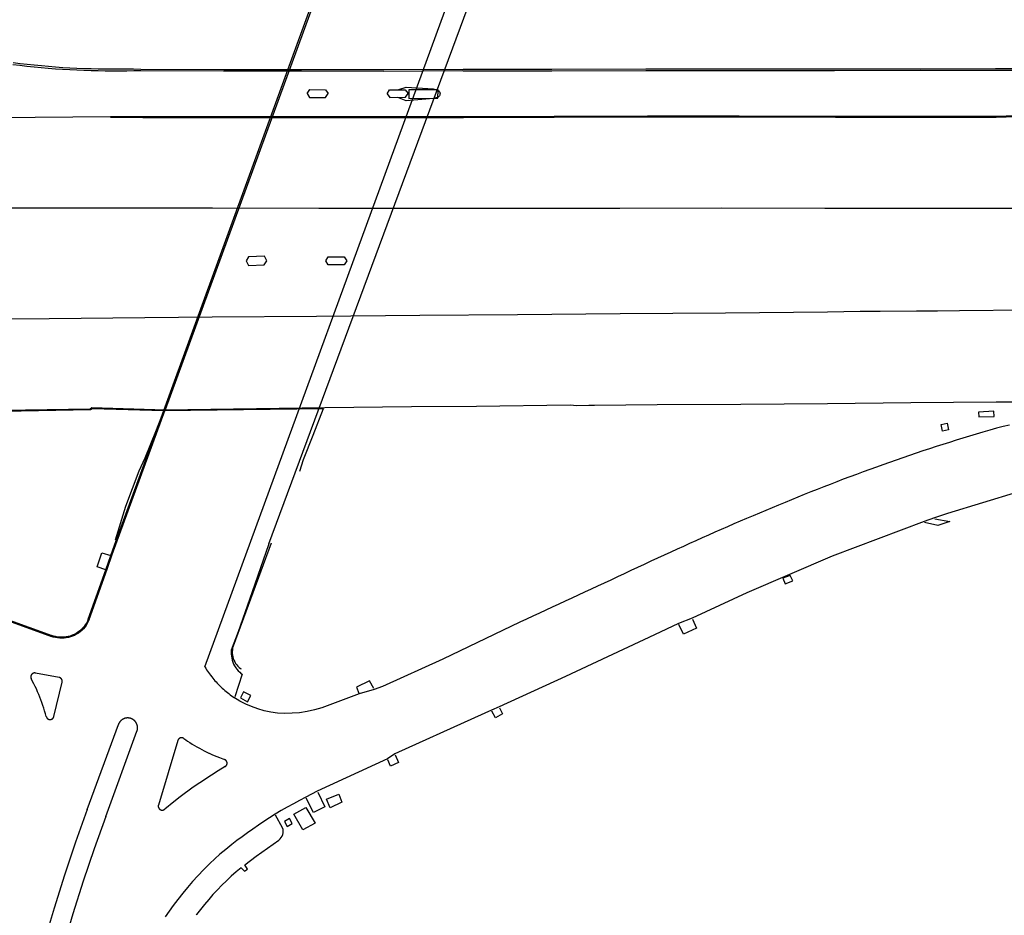
# Model space of a CAD drawing. Units: feet. Extents: x -6.02 to 0.02, y -6.52 to 0.01.
# Drawn here: x -2.74 to -2.43, y -1.86 to -1.57 of the extents above; entities that cross this region are included whole.
import ezdxf

# ---------------------------------------------------------------- set-up
doc = ezdxf.new("R2010")
doc.units = ezdxf.units.FT
doc.header["$LTSCALE"] = 100
doc.header["$MEASUREMENT"] = 0
doc.layers.add('VICINITY-SC', color=251, linetype='Continuous')

msp = doc.modelspace()

# ---------------------------------------------------------------- linework, layer by layer
at = {"layer": 'VICINITY-SC'}
for p, q in [((-2.67902, -1.77734), (-2.58122, -1.51036)), ((-2.65873, -1.73844), (-2.57687, -1.51772)), ((-2.692, -1.69637), (-2.63444, -1.53819)), ((-2.63392, -1.53856), (-2.69154, -1.69608)), ((-2.61535, -1.59847), (-2.618, -1.5974)), ((-2.75649, -1.60382), (-2.70883, -1.60342)), ((-2.70856, -1.60369), (-2.70883, -1.60342)), ((-2.69856, -1.60376), (-2.70856, -1.60369)), ((-2.69856, -1.60376), (-2.67278, -1.60371)), ((-2.67278, -1.60371), (-2.6482, -1.60372)), ((-2.6482, -1.60372), (-2.62239, -1.60371)), ((-2.62239, -1.60371), (-2.59722, -1.60375)), ((-2.692, -1.69637), (-2.64149, -1.69569)), ((-2.69154, -1.69608), (-2.64107, -1.69536)), ((-2.72507, -1.78072), (-2.73255, -1.77931)), ((-2.66722, -1.77972), (-2.66948, -1.78687)), ((-2.72671, -1.79306), (-2.72408, -1.78224)), ((-2.71617, -1.82246), (-2.70632, -1.79556)), ((-2.7103, -1.82461), (-2.70045, -1.79771)), ((-2.68755, -1.80065), (-2.69368, -1.82103)), ((-2.65443, -1.82823), (-2.65662, -1.82421))]:
    msp.add_line(p, q, dxfattribs=at)
at = {"layer": 'VICINITY-SC', "flags": 128}
for points in [[(-2.73971, -1.58695), (-2.73747, -1.58722), (-2.73522, -1.58748), (-2.73298, -1.58772), (-2.73073, -1.58794), (-2.72848, -1.58815), (-2.72623, -1.58832), (-2.72397, -1.58848), (-2.72172, -1.58861), (-2.71946, -1.58872), (-2.71721, -1.58881), (-2.71496, -1.58888), (-2.71271, -1.58893), (-2.71046, -1.58897), (-2.70821, -1.58899), (-2.70596, -1.58899), (-2.7037, -1.58897), (-2.70145, -1.58893), (-2.6992, -1.58888)], [(-2.73964, -1.58636), (-2.7374, -1.58663), (-2.73516, -1.58689), (-2.73292, -1.58713), (-2.73067, -1.58735), (-2.72843, -1.58755), (-2.72618, -1.58773), (-2.72393, -1.58789), (-2.72168, -1.58802), (-2.71944, -1.58812), (-2.71719, -1.58821), (-2.71495, -1.58829), (-2.7127, -1.58834), (-2.71045, -1.58837), (-2.70821, -1.58839), (-2.70596, -1.58839), (-2.70371, -1.58837), (-2.70153, -1.58838), (-2.69918, -1.58843)], [(-2.6992, -1.58888), (-2.67306, -1.58897), (-2.64842, -1.58897), (-2.62241, -1.58904), (-2.59745, -1.58892)], [(-2.69918, -1.58843), (-2.67304, -1.58852), (-2.64841, -1.58852), (-2.62241, -1.58859), (-2.59732, -1.58847)], [(-2.59732, -1.58847), (-2.56933, -1.58844), (-2.53954, -1.58839), (-2.51049, -1.58836), (-2.47991, -1.58835), (-2.45261, -1.58831), (-2.42902, -1.58828), (-2.40094, -1.58826), (-2.37238, -1.58846), (-2.36707, -1.5886), (-2.35786, -1.58898), (-2.34141, -1.59124), (-2.31939, -1.59437), (-2.30912, -1.59582), (-2.30784, -1.59607)], [(-2.59732, -1.58897), (-2.56933, -1.58894), (-2.53954, -1.58888), (-2.51049, -1.58885), (-2.47991, -1.58884), (-2.45261, -1.5888), (-2.42902, -1.58878), (-2.40094, -1.58875), (-2.37239, -1.58895), (-2.36709, -1.58909), (-2.3579, -1.58947), (-2.34148, -1.59173), (-2.31946, -1.59486), (-2.3092, -1.59631), (-2.30815, -1.59651)], [(-2.64664, -1.59614), (-2.64585, -1.59489), (-2.64081, -1.59496), (-2.64, -1.59618)], [(-2.64664, -1.59614), (-2.64586, -1.5974), (-2.64083, -1.59739), (-2.64, -1.59618)], [(-2.62136, -1.59622), (-2.62058, -1.59497), (-2.61562, -1.59502), (-2.61469, -1.59616)], [(-2.62136, -1.59622), (-2.62055, -1.59745), (-2.6156, -1.59732), (-2.61469, -1.59616)], [(-2.6177, -1.59491), (-2.61539, -1.59411), (-2.6068, -1.59468), (-2.60526, -1.59517)], [(-2.61449, -1.59775), (-2.60532, -1.59758), (-2.60529, -1.59501), (-2.61448, -1.59495), (-2.61449, -1.59775)], [(-2.60525, -1.59517), (-2.60505, -1.59531), (-2.60489, -1.59549), (-2.60476, -1.5957), (-2.60468, -1.59594), (-2.60464, -1.59618), (-2.60466, -1.59643), (-2.60472, -1.59667), (-2.60483, -1.59689), (-2.60499, -1.59708), (-2.60518, -1.59724), (-2.60527, -1.5973)], [(-2.60527, -1.5973), (-2.60675, -1.59777), (-2.61535, -1.59847)], [(-2.59722, -1.60375), (-2.56858, -1.60366), (-2.53903, -1.60353), (-2.51013, -1.60353), (-2.47959, -1.60358), (-2.45275, -1.60361), (-2.42882, -1.60365), (-2.40053, -1.60271), (-2.37184, -1.60158), (-2.34155, -1.60042), (-2.3196, -1.59968)], [(-2.59714, -1.60337), (-2.56858, -1.60335), (-2.53903, -1.60322), (-2.51013, -1.60322), (-2.47959, -1.60327), (-2.45275, -1.6033), (-2.42882, -1.60334), (-2.40054, -1.6024), (-2.37186, -1.60127), (-2.34156, -1.60011), (-2.31962, -1.59937)], [(-2.70883, -1.60342), (-2.70856, -1.60338), (-2.69856, -1.60345), (-2.67278, -1.60339), (-2.6482, -1.6034), (-2.62239, -1.60339), (-2.59722, -1.60344)], [(-2.77037, -1.63231), (-2.73871, -1.63232), (-2.70787, -1.63232), (-2.6766, -1.63233), (-2.64293, -1.63234), (-2.61115, -1.63234), (-2.57932, -1.63235), (-2.54786, -1.63234), (-2.51556, -1.63233), (-2.48296, -1.63235), (-2.45074, -1.63234), (-2.41923, -1.63235)], [(-2.6652, -1.64776), (-2.66597, -1.64899), (-2.66523, -1.65049), (-2.6602, -1.65026)], [(-2.6602, -1.65026), (-2.65943, -1.64904), (-2.66017, -1.64753), (-2.6652, -1.64776)], [(-2.63495, -1.65031), (-2.63998, -1.65029), (-2.64076, -1.64904), (-2.63998, -1.64779)], [(-2.63998, -1.64779), (-2.63494, -1.64782), (-2.63416, -1.64907), (-2.63495, -1.65031)], [(-2.77064, -1.66756), (-2.72825, -1.66725), (-2.69798, -1.66694), (-2.6767, -1.66678), (-2.64366, -1.66651), (-2.61099, -1.66625), (-2.58019, -1.66598), (-2.54774, -1.66572), (-2.51444, -1.66545), (-2.48221, -1.66513), (-2.47186, -1.66499), (-2.46551, -1.66494), (-2.454, -1.66485), (-2.45089, -1.66482), (-2.44742, -1.6648), (-2.44042, -1.66477), (-2.419, -1.66457)], [(-2.74254, -1.69622), (-2.71524, -1.69577), (-2.71475, -1.69543), (-2.69154, -1.69608)], [(-2.74254, -1.69653), (-2.71514, -1.69607), (-2.71465, -1.69574), (-2.692, -1.69637)], [(-2.71558, -1.76243), (-2.70987, -1.7465), (-2.70827, -1.74185), (-2.70718, -1.73872), (-2.69154, -1.69608)], [(-2.64893, -1.71556), (-2.64779, -1.71181), (-2.64477, -1.70414), (-2.64149, -1.69569)], [(-2.64107, -1.69536), (-2.61363, -1.69506), (-2.5931, -1.69496), (-2.56354, -1.6946), (-2.56139, -1.69471), (-2.55766, -1.69466), (-2.55579, -1.69461), (-2.53602, -1.69449), (-2.50952, -1.69432), (-2.48216, -1.69412), (-2.45586, -1.69382), (-2.42885, -1.69359), (-2.40555, -1.69359)], [(-2.71586, -1.76231), (-2.71028, -1.74673), (-2.70873, -1.74221), (-2.70704, -1.73739), (-2.692, -1.69637)], [(-2.692, -1.69637), (-2.69455, -1.7031), (-2.69801, -1.71138), (-2.69983, -1.71551)], [(-2.43442, -1.69688), (-2.43434, -1.69834), (-2.4295, -1.69828), (-2.42956, -1.69659), (-2.43442, -1.69688)], [(-2.42459, -1.70094), (-2.42668, -1.70142), (-2.42876, -1.70196), (-2.43088, -1.70257), (-2.43301, -1.70319), (-2.43513, -1.70381), (-2.43725, -1.70445), (-2.43936, -1.70509), (-2.44148, -1.70575), (-2.44359, -1.70641), (-2.4457, -1.70708), (-2.4478, -1.70776), (-2.44991, -1.70844), (-2.45201, -1.70913), (-2.45411, -1.70984), (-2.45622, -1.71055), (-2.45832, -1.71127), (-2.46043, -1.712), (-2.46253, -1.71273), (-2.46462, -1.71348), (-2.46672, -1.71423), (-2.46881, -1.71499), (-2.4709, -1.71575), (-2.47299, -1.71653), (-2.47508, -1.7173), (-2.47716, -1.71809), (-2.47924, -1.71888), (-2.48132, -1.71968), (-2.48337, -1.72047), (-2.48541, -1.72127), (-2.48745, -1.72208), (-2.48949, -1.7229), (-2.49152, -1.72372), (-2.49356, -1.72455), (-2.49559, -1.72538), (-2.49761, -1.72623), (-2.49964, -1.72707), (-2.50166, -1.72792), (-2.50369, -1.72877), (-2.50571, -1.72963), (-2.50772, -1.73049), (-2.50973, -1.73135), (-2.51174, -1.73221), (-2.51374, -1.73308), (-2.51575, -1.73396), (-2.51775, -1.73484), (-2.51975, -1.73572), (-2.52175, -1.7366), (-2.52374, -1.73749), (-2.52574, -1.73839), (-2.52574, -1.73839), (-2.52773, -1.73928), (-2.52973, -1.74018), (-2.53172, -1.74108), (-2.53383, -1.74205), (-2.53594, -1.74302), (-2.53804, -1.744), (-2.54014, -1.74498), (-2.54225, -1.74597), (-2.54435, -1.74696), (-2.54644, -1.74795), (-2.54854, -1.74894), (-2.55065, -1.74993), (-2.55275, -1.75091), (-2.55485, -1.75189), (-2.55689, -1.75284), (-2.55894, -1.75379), (-2.56098, -1.75474), (-2.56302, -1.75569), (-2.56507, -1.75663), (-2.56711, -1.75758), (-2.56916, -1.75853), (-2.5712, -1.75947), (-2.57324, -1.76042), (-2.57529, -1.76136), (-2.57733, -1.76231), (-2.57938, -1.76325)], [(-2.44582, -1.7029), (-2.44627, -1.70076), (-2.44434, -1.70037), (-2.44388, -1.70249), (-2.44582, -1.7029)], [(-3.08598, -1.70451), (-3.07996, -1.70501), (-3.05871, -1.7066), (-3.03387, -1.70866), (-3.00551, -1.71074), (-2.97799, -1.7128), (-2.94712, -1.71505), (-2.91811, -1.71747), (-2.89324, -1.72005), (-2.88833, -1.7207), (-2.86278, -1.72478), (-2.83308, -1.73115), (-2.8038, -1.74002), (-2.77489, -1.75047), (-2.77304, -1.75114), (-2.77042, -1.75206), (-2.74933, -1.75985), (-2.72742, -1.76778)], [(-3.08595, -1.7042), (-3.07993, -1.7047), (-3.05868, -1.70629), (-3.03384, -1.70835), (-3.00549, -1.71043), (-2.97797, -1.71249), (-2.94709, -1.71474), (-2.91808, -1.71716), (-2.89321, -1.71974), (-2.88828, -1.72039), (-2.86273, -1.72447), (-2.833, -1.73085), (-2.8037, -1.73973), (-2.77479, -1.75018), (-2.77294, -1.75085), (-2.77031, -1.75177), (-2.74923, -1.75956), (-2.72732, -1.76748)], [(-2.69983, -1.71551), (-2.70411, -1.72666), (-2.7073, -1.7373)], [(-2.39315, -1.71531), (-2.42208, -1.72212), (-2.44422, -1.72893), (-2.44833, -1.7303), (-2.45162, -1.73147), (-2.48065, -1.74238), (-2.50765, -1.75397), (-2.52499, -1.76201), (-2.52928, -1.76366), (-2.53684, -1.76725), (-2.56502, -1.7804), (-2.58597, -1.79001), (-2.58837, -1.79109), (-2.59375, -1.79349), (-2.61898, -1.80487), (-2.62127, -1.80642), (-2.64345, -1.81668)], [(-2.44823, -1.7306), (-2.44349, -1.7314), (-2.44732, -1.73272), (-2.45151, -1.73176)], [(-2.65873, -1.73844), (-2.65972, -1.74122), (-2.66484, -1.75604), (-2.6685, -1.76624), (-2.67064, -1.77206)], [(-2.65806, -1.73825), (-2.66454, -1.75593), (-2.67006, -1.77085), (-2.6702, -1.77139), (-2.67029, -1.77195), (-2.67034, -1.77252), (-2.67033, -1.77308), (-2.67027, -1.77365), (-2.67016, -1.7742), (-2.67001, -1.77475), (-2.6698, -1.77527), (-2.66955, -1.77578), (-2.66926, -1.77627), (-2.66892, -1.77672), (-2.66855, -1.77715), (-2.66814, -1.77754), (-2.6677, -1.77789), (-2.66751, -1.77803)], [(-2.71028, -1.74673), (-2.71305, -1.74578), (-2.71158, -1.74131), (-2.70873, -1.74221)], [(-2.49632, -1.74929), (-2.49552, -1.75117), (-2.49316, -1.75022), (-2.494, -1.74845), (-2.49632, -1.74929)], [(-2.71558, -1.76243), (-2.71585, -1.76306), (-2.71617, -1.76367), (-2.71654, -1.76426), (-2.71695, -1.76482), (-2.7174, -1.76535), (-2.71789, -1.76584), (-2.71841, -1.76629), (-2.71897, -1.76671), (-2.71955, -1.76708), (-2.72016, -1.7674), (-2.7208, -1.76768), (-2.72145, -1.76792), (-2.72212, -1.7681), (-2.7228, -1.76823), (-2.72349, -1.76831), (-2.72418, -1.76834), (-2.72488, -1.76832), (-2.72557, -1.76824), (-2.72625, -1.76812), (-2.72692, -1.76794), (-2.72742, -1.76778)], [(-2.71586, -1.76231), (-2.71613, -1.76292), (-2.71644, -1.76352), (-2.7168, -1.76408), (-2.71719, -1.76462), (-2.71763, -1.76513), (-2.7181, -1.76561), (-2.71861, -1.76605), (-2.71914, -1.76645), (-2.71971, -1.76681), (-2.7203, -1.76712), (-2.72091, -1.76739), (-2.72155, -1.76762), (-2.72219, -1.76779), (-2.72285, -1.76792), (-2.72352, -1.768), (-2.72419, -1.76803), (-2.72486, -1.76801), (-2.72552, -1.76793), (-2.72618, -1.76781), (-2.72683, -1.76764), (-2.72732, -1.76748)], [(-2.57938, -1.76324), (-2.6038, -1.77488), (-2.6228, -1.78361), (-2.62548, -1.7845), (-2.63026, -1.78594), (-2.64201, -1.79034)], [(-2.52487, -1.7623), (-2.52357, -1.7651), (-2.52772, -1.767), (-2.52915, -1.76395)], [(-2.67064, -1.77206), (-2.67068, -1.7727), (-2.67067, -1.77335), (-2.67061, -1.774), (-2.6705, -1.77464), (-2.67035, -1.77527), (-2.67014, -1.77589), (-2.66989, -1.77649), (-2.66959, -1.77706), (-2.66925, -1.77762), (-2.66886, -1.77814), (-2.66844, -1.77863), (-2.66798, -1.77909), (-2.66749, -1.77952), (-2.66723, -1.77972)], [(-2.73255, -1.77931), (-2.73257, -1.77931), (-2.73259, -1.7793), (-2.73261, -1.7793), (-2.73263, -1.7793), (-2.73265, -1.77929), (-2.73267, -1.77929), (-2.7327, -1.77929), (-2.73272, -1.77929), (-2.73274, -1.77929), (-2.73276, -1.77929), (-2.73278, -1.77929), (-2.73281, -1.77929), (-2.73283, -1.77929), (-2.73285, -1.77929), (-2.73287, -1.77929), (-2.73289, -1.77929), (-2.73291, -1.7793), (-2.73294, -1.7793), (-2.73296, -1.7793), (-2.73298, -1.7793), (-2.733, -1.77931), (-2.73302, -1.77931), (-2.73304, -1.77932), (-2.73306, -1.77932), (-2.73309, -1.77933), (-2.73311, -1.77933), (-2.73313, -1.77934), (-2.73315, -1.77934), (-2.73317, -1.77935), (-2.73319, -1.77936), (-2.73321, -1.77937), (-2.73323, -1.77937), (-2.73325, -1.77938), (-2.73327, -1.77939), (-2.73329, -1.7794), (-2.73331, -1.77941), (-2.73333, -1.77942), (-2.73335, -1.77943), (-2.73337, -1.77944), (-2.73339, -1.77945), (-2.73341, -1.77946), (-2.73343, -1.77947), (-2.73344, -1.77948), (-2.73346, -1.77949), (-2.73348, -1.77951), (-2.7335, -1.77952), (-2.73352, -1.77953), (-2.73353, -1.77954), (-2.73355, -1.77956), (-2.73357, -1.77957), (-2.73359, -1.77958), (-2.7336, -1.7796), (-2.73362, -1.77961), (-2.73363, -1.77963), (-2.73365, -1.77964), (-2.73367, -1.77966), (-2.73368, -1.77967), (-2.7337, -1.77969), (-2.73371, -1.77971), (-2.73372, -1.77972), (-2.73374, -1.77974), (-2.73375, -1.77976), (-2.73377, -1.77977), (-2.73378, -1.77979), (-2.73379, -1.77981), (-2.7338, -1.77983), (-2.73382, -1.77984), (-2.73383, -1.77986), (-2.73384, -1.77988), (-2.73385, -1.7799), (-2.73386, -1.77992), (-2.73387, -1.77994), (-2.73388, -1.77996), (-2.73389, -1.77998), (-2.7339, -1.78), (-2.73391, -1.78002), (-2.73392, -1.78004), (-2.73393, -1.78006), (-2.73394, -1.78008), (-2.73395, -1.7801), (-2.73395, -1.78012), (-2.73396, -1.78014), (-2.73397, -1.78016), (-2.73397, -1.78018), (-2.73398, -1.7802), (-2.73399, -1.78022), (-2.73399, -1.78024), (-2.734, -1.78026), (-2.734, -1.78029), (-2.734, -1.78031), (-2.73401, -1.78033), (-2.73401, -1.78035), (-2.73402, -1.78037), (-2.73402, -1.78039), (-2.73402, -1.78041), (-2.73402, -1.78044), (-2.73402, -1.78046), (-2.73402, -1.78048), (-2.73403, -1.7805), (-2.73403, -1.78052), (-2.73403, -1.78055), (-2.73403, -1.78057), (-2.73403, -1.78059), (-2.73402, -1.78061), (-2.73402, -1.78063), (-2.73402, -1.78065), (-2.73402, -1.78068), (-2.73402, -1.7807), (-2.73401, -1.78072), (-2.73401, -1.78074), (-2.73401, -1.78076), (-2.734, -1.78078), (-2.734, -1.7808), (-2.73399, -1.78083), (-2.73399, -1.78085), (-2.73398, -1.78087), (-2.73398, -1.78089), (-2.73397, -1.78091), (-2.73396, -1.78093), (-2.73396, -1.78095), (-2.73395, -1.78097), (-2.73394, -1.78099), (-2.73393, -1.78101), (-2.73392, -1.78103), (-2.73392, -1.78105), (-2.73391, -1.78107), (-2.7339, -1.78109), (-2.73389, -1.78111), (-2.73387, -1.78114)], [(-2.67902, -1.77734), (-2.67873, -1.7778), (-2.67843, -1.77826), (-2.67813, -1.77871), (-2.67782, -1.77916), (-2.6775, -1.7796), (-2.67717, -1.78004), (-2.67683, -1.78047), (-2.67649, -1.7809), (-2.67614, -1.78132), (-2.67579, -1.78173), (-2.67542, -1.78214), (-2.67505, -1.78254), (-2.67467, -1.78293), (-2.67429, -1.78332), (-2.6739, -1.7837), (-2.6735, -1.78407), (-2.67309, -1.78444), (-2.67268, -1.7848), (-2.67227, -1.78515), (-2.67184, -1.7855), (-2.67141, -1.78583), (-2.67098, -1.78616), (-2.67054, -1.78649), (-2.67009, -1.7868), (-2.66963, -1.78711)], [(-2.72914, -1.79308), (-2.72938, -1.79219), (-2.72964, -1.7913), (-2.72991, -1.79041), (-2.7302, -1.78953), (-2.73051, -1.78865), (-2.73083, -1.78778), (-2.73116, -1.78692), (-2.73151, -1.78606), (-2.73188, -1.78521), (-2.73226, -1.78436), (-2.73265, -1.78352), (-2.73306, -1.78269), (-2.73387, -1.78114)], [(-2.72408, -1.78224), (-2.72408, -1.78222), (-2.72407, -1.7822), (-2.72407, -1.78218), (-2.72406, -1.78216), (-2.72406, -1.78213), (-2.72406, -1.78211), (-2.72406, -1.78209), (-2.72405, -1.78207), (-2.72405, -1.78205), (-2.72405, -1.78203), (-2.72405, -1.782), (-2.72405, -1.78198), (-2.72405, -1.78196), (-2.72405, -1.78194), (-2.72405, -1.78192), (-2.72405, -1.78189), (-2.72405, -1.78187), (-2.72405, -1.78185), (-2.72405, -1.78183), (-2.72405, -1.78181), (-2.72406, -1.78179), (-2.72406, -1.78176), (-2.72406, -1.78174), (-2.72407, -1.78172), (-2.72407, -1.7817), (-2.72408, -1.78168), (-2.72408, -1.78166), (-2.72409, -1.78164), (-2.72409, -1.78161), (-2.7241, -1.78159), (-2.7241, -1.78157), (-2.72411, -1.78155), (-2.72412, -1.78153), (-2.72412, -1.78151), (-2.72413, -1.78149), (-2.72414, -1.78147), (-2.72415, -1.78145), (-2.72416, -1.78143), (-2.72417, -1.78141), (-2.72418, -1.78139), (-2.72419, -1.78137), (-2.7242, -1.78135), (-2.72421, -1.78133), (-2.72422, -1.78131), (-2.72423, -1.7813), (-2.72424, -1.78128), (-2.72425, -1.78126), (-2.72426, -1.78124), (-2.72428, -1.78122), (-2.72429, -1.7812), (-2.7243, -1.78119), (-2.72432, -1.78117), (-2.72433, -1.78115), (-2.72434, -1.78114), (-2.72436, -1.78112), (-2.72437, -1.7811), (-2.72439, -1.78109), (-2.7244, -1.78107), (-2.72442, -1.78106), (-2.72443, -1.78104), (-2.72445, -1.78103), (-2.72447, -1.78101), (-2.72448, -1.781), (-2.7245, -1.78098), (-2.72452, -1.78097), (-2.72453, -1.78096), (-2.72455, -1.78094), (-2.72457, -1.78093), (-2.72459, -1.78092), (-2.7246, -1.7809), (-2.72462, -1.78089), (-2.72464, -1.78088), (-2.72466, -1.78087), (-2.72468, -1.78086), (-2.7247, -1.78085), (-2.72472, -1.78084), (-2.72474, -1.78083), (-2.72476, -1.78082), (-2.72478, -1.78081), (-2.7248, -1.7808), (-2.72482, -1.78079), (-2.72484, -1.78078), (-2.72486, -1.78078), (-2.72488, -1.78077), (-2.7249, -1.78076), (-2.72492, -1.78075), (-2.72494, -1.78075), (-2.72496, -1.78074), (-2.72498, -1.78074), (-2.725, -1.78073), (-2.72502, -1.78073), (-2.72504, -1.78072), (-2.72507, -1.78072)], [(-2.62557, -1.78422), (-2.62691, -1.78174), (-2.6311, -1.78378), (-2.63035, -1.78566)], [(-2.66676, -1.78528), (-2.66771, -1.78712), (-2.66549, -1.78839), (-2.66443, -1.78639), (-2.66676, -1.78528)], [(-2.64201, -1.79034), (-2.64435, -1.79099), (-2.64668, -1.79149), (-2.64904, -1.79184), (-2.65143, -1.79204), (-2.65383, -1.79209), (-2.65598, -1.79197), (-2.65811, -1.79168), (-2.6602, -1.79122), (-2.66227, -1.79063), (-2.6642, -1.78994), (-2.66607, -1.78912), (-2.66789, -1.78818), (-2.66963, -1.78711)], [(-2.58584, -1.7903), (-2.58485, -1.79222), (-2.58714, -1.79344), (-2.58824, -1.79138)], [(-2.72914, -1.79308), (-2.72913, -1.7931), (-2.72912, -1.79312), (-2.72912, -1.79314), (-2.72911, -1.79316), (-2.7291, -1.79318), (-2.7291, -1.79321), (-2.72909, -1.79323), (-2.72908, -1.79325), (-2.72907, -1.79327), (-2.72906, -1.79329), (-2.72905, -1.79331), (-2.72904, -1.79332), (-2.72903, -1.79334), (-2.72902, -1.79336), (-2.72901, -1.79338), (-2.729, -1.7934), (-2.72899, -1.79342), (-2.72898, -1.79344), (-2.72897, -1.79346), (-2.72895, -1.79347), (-2.72894, -1.79349), (-2.72893, -1.79351), (-2.72892, -1.79353), (-2.7289, -1.79354), (-2.72889, -1.79356), (-2.72887, -1.79358), (-2.72886, -1.79359), (-2.72885, -1.79361), (-2.72883, -1.79363), (-2.72882, -1.79364), (-2.7288, -1.79366), (-2.72878, -1.79367), (-2.72877, -1.79369), (-2.72875, -1.7937), (-2.72874, -1.79372), (-2.72872, -1.79373), (-2.7287, -1.79374), (-2.72868, -1.79376), (-2.72867, -1.79377), (-2.72865, -1.79378), (-2.72863, -1.7938), (-2.72861, -1.79381), (-2.7286, -1.79382), (-2.72858, -1.79383), (-2.72856, -1.79384), (-2.72854, -1.79385), (-2.72852, -1.79386), (-2.7285, -1.79387), (-2.72848, -1.79388), (-2.72846, -1.79389), (-2.72844, -1.7939), (-2.72842, -1.79391), (-2.7284, -1.79392), (-2.72838, -1.79393), (-2.72836, -1.79394), (-2.72834, -1.79394), (-2.72832, -1.79395), (-2.7283, -1.79396), (-2.72828, -1.79396), (-2.72826, -1.79397), (-2.72824, -1.79397), (-2.72821, -1.79398), (-2.72819, -1.79398), (-2.72817, -1.79399), (-2.72815, -1.79399), (-2.72813, -1.794), (-2.72811, -1.794), (-2.72809, -1.794), (-2.72806, -1.79401), (-2.72804, -1.79401), (-2.72802, -1.79401), (-2.728, -1.79401), (-2.72798, -1.79401), (-2.72796, -1.79401), (-2.72793, -1.79401), (-2.72791, -1.79401), (-2.72789, -1.79401), (-2.72787, -1.79401), (-2.72785, -1.79401), (-2.72782, -1.79401), (-2.7278, -1.79401), (-2.72778, -1.794), (-2.72776, -1.794), (-2.72774, -1.794), (-2.72772, -1.794), (-2.7277, -1.79399), (-2.72767, -1.79399), (-2.72765, -1.79398), (-2.72763, -1.79398), (-2.72761, -1.79397), (-2.72759, -1.79397), (-2.72757, -1.79396), (-2.72755, -1.79395), (-2.72753, -1.79395), (-2.72751, -1.79394), (-2.72749, -1.79393), (-2.72747, -1.79392), (-2.72744, -1.79392), (-2.72742, -1.79391), (-2.7274, -1.7939), (-2.72739, -1.79389), (-2.72737, -1.79388), (-2.72735, -1.79387), (-2.72733, -1.79386), (-2.72731, -1.79385), (-2.72729, -1.79384), (-2.72727, -1.79383), (-2.72725, -1.79382), (-2.72723, -1.7938), (-2.72722, -1.79379), (-2.7272, -1.79378), (-2.72718, -1.79377), (-2.72716, -1.79375), (-2.72715, -1.79374), (-2.72713, -1.79373), (-2.72711, -1.79371), (-2.7271, -1.7937), (-2.72708, -1.79368), (-2.72706, -1.79367), (-2.72705, -1.79365), (-2.72703, -1.79364), (-2.72702, -1.79362), (-2.727, -1.7936), (-2.72699, -1.79359), (-2.72697, -1.79357), (-2.72696, -1.79356), (-2.72695, -1.79354), (-2.72693, -1.79352), (-2.72692, -1.7935), (-2.72691, -1.79349), (-2.72689, -1.79347), (-2.72688, -1.79345), (-2.72687, -1.79343), (-2.72686, -1.79341), (-2.72685, -1.79339), (-2.72684, -1.79338), (-2.72683, -1.79336), (-2.72682, -1.79334), (-2.72681, -1.79332), (-2.7268, -1.7933), (-2.72679, -1.79328), (-2.72678, -1.79326), (-2.72677, -1.79324), (-2.72676, -1.79322), (-2.72675, -1.7932), (-2.72675, -1.79318), (-2.72674, -1.79316), (-2.72673, -1.79314), (-2.72673, -1.79311), (-2.72672, -1.79309), (-2.72671, -1.79306)], [(-2.70231, -1.7937), (-2.70236, -1.79368), (-2.70242, -1.79367), (-2.70247, -1.79365), (-2.70252, -1.79363), (-2.70257, -1.79362), (-2.70263, -1.79361), (-2.70268, -1.79359), (-2.70273, -1.79358), (-2.70278, -1.79357), (-2.70284, -1.79356), (-2.70289, -1.79355), (-2.70295, -1.79354), (-2.703, -1.79354), (-2.70305, -1.79353), (-2.70311, -1.79352), (-2.70316, -1.79352), (-2.70322, -1.79352), (-2.70327, -1.79351), (-2.70333, -1.79351), (-2.70338, -1.79351), (-2.70344, -1.79351), (-2.70349, -1.79351), (-2.70354, -1.79352), (-2.7036, -1.79352), (-2.70365, -1.79352), (-2.70371, -1.79353), (-2.70376, -1.79353), (-2.70382, -1.79354), (-2.70387, -1.79355), (-2.70392, -1.79356), (-2.70398, -1.79357), (-2.70403, -1.79358), (-2.70408, -1.79359), (-2.70414, -1.7936), (-2.70419, -1.79362), (-2.70424, -1.79363), (-2.7043, -1.79365), (-2.70435, -1.79366), (-2.7044, -1.79368), (-2.70445, -1.7937), (-2.7045, -1.79372), (-2.70455, -1.79374), (-2.7046, -1.79376), (-2.70465, -1.79378), (-2.7047, -1.7938), (-2.70475, -1.79382), (-2.7048, -1.79385), (-2.70485, -1.79387), (-2.7049, -1.7939), (-2.70494, -1.79393), (-2.70499, -1.79395), (-2.70504, -1.79398), (-2.70508, -1.79401), (-2.70513, -1.79404), (-2.70517, -1.79407), (-2.70522, -1.7941), (-2.70526, -1.79414), (-2.70531, -1.79417), (-2.70535, -1.7942), (-2.70539, -1.79424), (-2.70543, -1.79427), (-2.70547, -1.79431), (-2.70551, -1.79435), (-2.70555, -1.79438), (-2.70559, -1.79442), (-2.70563, -1.79446), (-2.70567, -1.7945), (-2.70571, -1.79454), (-2.70574, -1.79458), (-2.70578, -1.79462), (-2.70581, -1.79466), (-2.70585, -1.79471), (-2.70588, -1.79475), (-2.70591, -1.79479), (-2.70594, -1.79484), (-2.70597, -1.79488), (-2.706, -1.79493), (-2.70603, -1.79498), (-2.70606, -1.79502), (-2.70609, -1.79507), (-2.70612, -1.79512), (-2.70614, -1.79516), (-2.70617, -1.79521), (-2.70619, -1.79526), (-2.70622, -1.79531), (-2.70624, -1.79536), (-2.70626, -1.79541), (-2.70628, -1.79546), (-2.7063, -1.79551), (-2.70632, -1.79556)], [(-2.70045, -1.79771), (-2.70043, -1.79766), (-2.70042, -1.79761), (-2.7004, -1.79756), (-2.70038, -1.7975), (-2.70037, -1.79745), (-2.70036, -1.7974), (-2.70034, -1.79735), (-2.70033, -1.79729), (-2.70032, -1.79724), (-2.70031, -1.79718), (-2.7003, -1.79713), (-2.70029, -1.79708), (-2.70029, -1.79702), (-2.70028, -1.79697), (-2.70027, -1.79691), (-2.70027, -1.79686), (-2.70027, -1.79681), (-2.70026, -1.79675), (-2.70026, -1.7967), (-2.70026, -1.79664), (-2.70026, -1.79659), (-2.70026, -1.79653), (-2.70027, -1.79648), (-2.70027, -1.79642), (-2.70027, -1.79637), (-2.70028, -1.79632), (-2.70028, -1.79626), (-2.70029, -1.79621), (-2.7003, -1.79615), (-2.70031, -1.7961), (-2.70032, -1.79605), (-2.70033, -1.79599), (-2.70034, -1.79594), (-2.70035, -1.79589), (-2.70037, -1.79583), (-2.70038, -1.79578), (-2.7004, -1.79573), (-2.70041, -1.79568), (-2.70043, -1.79562), (-2.70045, -1.79557), (-2.70047, -1.79552), (-2.70049, -1.79547), (-2.70051, -1.79542), (-2.70053, -1.79537), (-2.70055, -1.79532), (-2.70058, -1.79527), (-2.7006, -1.79522), (-2.70063, -1.79517), (-2.70065, -1.79513), (-2.70068, -1.79508), (-2.70071, -1.79503), (-2.70073, -1.79499), (-2.70076, -1.79494), (-2.70079, -1.79489), (-2.70082, -1.79485), (-2.70086, -1.7948), (-2.70089, -1.79476), (-2.70092, -1.79472), (-2.70095, -1.79467), (-2.70099, -1.79463), (-2.70102, -1.79459), (-2.70106, -1.79455), (-2.7011, -1.79451), (-2.70113, -1.79447), (-2.70117, -1.79443), (-2.70121, -1.79439), (-2.70125, -1.79435), (-2.70129, -1.79432), (-2.70133, -1.79428), (-2.70137, -1.79425), (-2.70142, -1.79421), (-2.70146, -1.79418), (-2.7015, -1.79414), (-2.70155, -1.79411), (-2.70159, -1.79408), (-2.70163, -1.79405), (-2.70168, -1.79402), (-2.70173, -1.79399), (-2.70177, -1.79396), (-2.70182, -1.79393), (-2.70187, -1.79391), (-2.70191, -1.79388), (-2.70196, -1.79385), (-2.70201, -1.79383), (-2.70206, -1.79381), (-2.70211, -1.79378), (-2.70216, -1.79376), (-2.70221, -1.79374), (-2.70231, -1.7937)], [(-2.68562, -1.8), (-2.68564, -1.79998), (-2.68566, -1.79997), (-2.68568, -1.79996), (-2.6857, -1.79995), (-2.68572, -1.79994), (-2.68573, -1.79993), (-2.68575, -1.79991), (-2.68577, -1.7999), (-2.68579, -1.79989), (-2.68581, -1.79988), (-2.68583, -1.79988), (-2.68585, -1.79987), (-2.68587, -1.79986), (-2.68589, -1.79985), (-2.68591, -1.79984), (-2.68593, -1.79983), (-2.68595, -1.79983), (-2.68597, -1.79982), (-2.68599, -1.79981), (-2.68602, -1.79981), (-2.68604, -1.7998), (-2.68606, -1.7998), (-2.68608, -1.79979), (-2.6861, -1.79979), (-2.68612, -1.79978), (-2.68614, -1.79978), (-2.68616, -1.79978), (-2.68619, -1.79977), (-2.68621, -1.79977), (-2.68623, -1.79977), (-2.68625, -1.79977), (-2.68627, -1.79976), (-2.6863, -1.79976), (-2.68632, -1.79976), (-2.68634, -1.79976), (-2.68636, -1.79976), (-2.68638, -1.79976), (-2.6864, -1.79976), (-2.68643, -1.79976), (-2.68645, -1.79977), (-2.68647, -1.79977), (-2.68649, -1.79977), (-2.68651, -1.79977), (-2.68653, -1.79977), (-2.68656, -1.79978), (-2.68658, -1.79978), (-2.6866, -1.79979), (-2.68662, -1.79979), (-2.68664, -1.7998), (-2.68666, -1.7998), (-2.68668, -1.79981), (-2.6867, -1.79981), (-2.68673, -1.79982), (-2.68675, -1.79983), (-2.68677, -1.79983), (-2.68679, -1.79984), (-2.68681, -1.79985), (-2.68683, -1.79986), (-2.68685, -1.79986), (-2.68687, -1.79987), (-2.68689, -1.79988), (-2.68691, -1.79989), (-2.68693, -1.7999), (-2.68695, -1.79991), (-2.68697, -1.79992), (-2.68698, -1.79993), (-2.687, -1.79994), (-2.68702, -1.79996), (-2.68704, -1.79997), (-2.68706, -1.79998), (-2.68708, -1.79999), (-2.68709, -1.8), (-2.68711, -1.80002), (-2.68713, -1.80003), (-2.68715, -1.80004), (-2.68716, -1.80006), (-2.68718, -1.80007), (-2.68719, -1.80009), (-2.68721, -1.8001), (-2.68723, -1.80012), (-2.68724, -1.80013), (-2.68726, -1.80015), (-2.68727, -1.80016), (-2.68729, -1.80018), (-2.6873, -1.8002), (-2.68732, -1.80021), (-2.68733, -1.80023), (-2.68734, -1.80025), (-2.68736, -1.80027), (-2.68737, -1.80028), (-2.68738, -1.8003), (-2.68739, -1.80032), (-2.68741, -1.80034), (-2.68742, -1.80036), (-2.68743, -1.80037), (-2.68744, -1.80039), (-2.68745, -1.80041), (-2.68746, -1.80043), (-2.68747, -1.80045), (-2.68748, -1.80047), (-2.68749, -1.80049), (-2.6875, -1.80051), (-2.68751, -1.80053), (-2.68751, -1.80055), (-2.68752, -1.80057), (-2.68753, -1.80059), (-2.68754, -1.80061), (-2.68755, -1.80065)], [(-2.68562, -1.8), (-2.68504, -1.80041), (-2.68445, -1.80081)], [(-2.68445, -1.80081), (-2.68372, -1.80129), (-2.68299, -1.80176), (-2.68224, -1.80222), (-2.68149, -1.80266), (-2.68073, -1.80309), (-2.67996, -1.80351), (-2.67919, -1.80391), (-2.67792, -1.80454)], [(-2.67792, -1.80454), (-2.67776, -1.80461), (-2.67761, -1.80468)], [(-2.67761, -1.80468), (-2.67681, -1.80504), (-2.67601, -1.80539), (-2.67521, -1.80573), (-2.67439, -1.80605), (-2.6728, -1.80663)], [(-2.61883, -1.80514), (-2.61776, -1.80754), (-2.62026, -1.80876), (-2.62112, -1.8067)], [(-2.67257, -1.80888), (-2.67255, -1.80887), (-2.67253, -1.80886), (-2.67252, -1.80885), (-2.6725, -1.80884), (-2.67248, -1.80882), (-2.67246, -1.80881), (-2.67244, -1.8088), (-2.67243, -1.80879), (-2.67241, -1.80877), (-2.67239, -1.80876), (-2.67238, -1.80874), (-2.67236, -1.80873), (-2.67234, -1.80871), (-2.67233, -1.8087), (-2.67231, -1.80868), (-2.6723, -1.80867), (-2.67228, -1.80865), (-2.67227, -1.80864), (-2.67225, -1.80862), (-2.67224, -1.8086), (-2.67223, -1.80859), (-2.67221, -1.80857), (-2.6722, -1.80855), (-2.67219, -1.80853), (-2.67218, -1.80851), (-2.67216, -1.8085), (-2.67215, -1.80848), (-2.67214, -1.80846), (-2.67213, -1.80844), (-2.67212, -1.80842), (-2.67211, -1.8084), (-2.6721, -1.80838), (-2.67209, -1.80836), (-2.67208, -1.80834), (-2.67207, -1.80833), (-2.67206, -1.80831), (-2.67205, -1.80829), (-2.67204, -1.80826), (-2.67204, -1.80824), (-2.67203, -1.80822), (-2.67202, -1.8082), (-2.67201, -1.80818), (-2.67201, -1.80816), (-2.672, -1.80814), (-2.672, -1.80812), (-2.67199, -1.8081), (-2.67199, -1.80808), (-2.67198, -1.80806), (-2.67198, -1.80803), (-2.67197, -1.80801), (-2.67197, -1.80799), (-2.67197, -1.80797), (-2.67196, -1.80795), (-2.67196, -1.80793), (-2.67196, -1.8079), (-2.67196, -1.80788), (-2.67196, -1.80786), (-2.67196, -1.80784), (-2.67196, -1.80782), (-2.67196, -1.8078), (-2.67196, -1.80777), (-2.67196, -1.80775), (-2.67196, -1.80773), (-2.67196, -1.80771), (-2.67196, -1.80769), (-2.67196, -1.80767), (-2.67197, -1.80764), (-2.67197, -1.80762), (-2.67197, -1.8076), (-2.67198, -1.80758), (-2.67198, -1.80756), (-2.67199, -1.80754), (-2.67199, -1.80751), (-2.672, -1.80749), (-2.672, -1.80747), (-2.67201, -1.80745), (-2.67201, -1.80743), (-2.67202, -1.80741), (-2.67203, -1.80739), (-2.67204, -1.80737), (-2.67204, -1.80735), (-2.67205, -1.80733), (-2.67206, -1.80731), (-2.67207, -1.80729), (-2.67208, -1.80727), (-2.67209, -1.80725), (-2.6721, -1.80723), (-2.67211, -1.80721), (-2.67212, -1.80719), (-2.67213, -1.80717), (-2.67214, -1.80715), (-2.67215, -1.80714), (-2.67217, -1.80712), (-2.67218, -1.8071), (-2.67219, -1.80708), (-2.6722, -1.80706), (-2.67222, -1.80705), (-2.67223, -1.80703), (-2.67224, -1.80701), (-2.67226, -1.807), (-2.67227, -1.80698), (-2.67229, -1.80696), (-2.6723, -1.80695), (-2.67232, -1.80693), (-2.67233, -1.80692), (-2.67235, -1.8069), (-2.67236, -1.80689), (-2.67238, -1.80687), (-2.6724, -1.80686), (-2.67241, -1.80684), (-2.67243, -1.80683), (-2.67245, -1.80682), (-2.67246, -1.8068), (-2.67248, -1.80679), (-2.6725, -1.80678), (-2.67252, -1.80676), (-2.67254, -1.80675), (-2.67255, -1.80674), (-2.67257, -1.80673), (-2.67259, -1.80672), (-2.67261, -1.80671), (-2.67263, -1.8067), (-2.67265, -1.80669), (-2.67267, -1.80668), (-2.67269, -1.80667), (-2.67271, -1.80666), (-2.67273, -1.80665), (-2.67275, -1.80664), (-2.67277, -1.80664), (-2.6728, -1.80663)], [(-2.67251, -1.80885), (-2.6725, -1.80884), (-2.67248, -1.80882), (-2.67246, -1.80881), (-2.67244, -1.8088), (-2.67243, -1.80878), (-2.67241, -1.80877), (-2.67239, -1.80876), (-2.67238, -1.80874), (-2.67236, -1.80873), (-2.67234, -1.80871), (-2.67233, -1.8087), (-2.67231, -1.80868), (-2.6723, -1.80867), (-2.67228, -1.80865), (-2.67227, -1.80863), (-2.67225, -1.80862), (-2.67224, -1.8086), (-2.67223, -1.80858), (-2.67221, -1.80857), (-2.6722, -1.80855), (-2.67219, -1.80853), (-2.67217, -1.80851), (-2.67216, -1.8085), (-2.67215, -1.80848), (-2.67214, -1.80846), (-2.67213, -1.80844), (-2.67212, -1.80842), (-2.67211, -1.8084), (-2.6721, -1.80838), (-2.67209, -1.80836), (-2.67208, -1.80834), (-2.67207, -1.80832), (-2.67206, -1.8083), (-2.67205, -1.80828), (-2.67204, -1.80826), (-2.67203, -1.80824), (-2.67203, -1.80822), (-2.67202, -1.8082), (-2.67201, -1.80818), (-2.67201, -1.80816), (-2.672, -1.80814), (-2.672, -1.80812), (-2.67199, -1.8081), (-2.67199, -1.80808), (-2.67198, -1.80805), (-2.67198, -1.80803), (-2.67197, -1.80801), (-2.67197, -1.80799), (-2.67197, -1.80797), (-2.67196, -1.80795), (-2.67196, -1.80793), (-2.67196, -1.8079), (-2.67196, -1.80788), (-2.67196, -1.80786), (-2.67196, -1.80784), (-2.67196, -1.80782), (-2.67196, -1.80779), (-2.67196, -1.80777), (-2.67196, -1.80775), (-2.67196, -1.80773), (-2.67196, -1.80771), (-2.67196, -1.80769), (-2.67196, -1.80766), (-2.67197, -1.80764), (-2.67197, -1.80762), (-2.67197, -1.8076), (-2.67198, -1.80758), (-2.67198, -1.80756), (-2.67199, -1.80753), (-2.67199, -1.80751), (-2.672, -1.80749), (-2.672, -1.80747), (-2.67201, -1.80745), (-2.67202, -1.80743), (-2.67202, -1.80741), (-2.67203, -1.80739), (-2.67204, -1.80737), (-2.67204, -1.80735), (-2.67205, -1.80733), (-2.67206, -1.80731), (-2.67207, -1.80729), (-2.67208, -1.80727), (-2.67209, -1.80725), (-2.6721, -1.80723), (-2.67211, -1.80721), (-2.67212, -1.80719), (-2.67213, -1.80717), (-2.67214, -1.80715), (-2.67215, -1.80713), (-2.67217, -1.80712), (-2.67218, -1.8071), (-2.67219, -1.80708), (-2.6722, -1.80706), (-2.67222, -1.80704), (-2.67223, -1.80703), (-2.67224, -1.80701), (-2.67226, -1.80699), (-2.67227, -1.80698), (-2.67229, -1.80696), (-2.6723, -1.80695), (-2.67232, -1.80693), (-2.67233, -1.80691), (-2.67235, -1.8069), (-2.67236, -1.80688), (-2.67238, -1.80687), (-2.6724, -1.80686), (-2.67241, -1.80684), (-2.67243, -1.80683), (-2.67245, -1.80681), (-2.67247, -1.8068), (-2.67248, -1.80679), (-2.6725, -1.80678), (-2.67252, -1.80676), (-2.67254, -1.80675), (-2.67256, -1.80674), (-2.67257, -1.80673), (-2.67259, -1.80672), (-2.67261, -1.80671), (-2.67263, -1.8067), (-2.67265, -1.80669), (-2.67267, -1.80668), (-2.6727, -1.80667)], [(-2.67257, -1.80888), (-2.67476, -1.8102), (-2.67692, -1.81156), (-2.68057, -1.81397)], [(-2.68057, -1.81397), (-2.68267, -1.81542), (-2.68676, -1.81843)], [(-2.64346, -1.81668), (-2.64529, -1.81761), (-2.64711, -1.81856), (-2.64906, -1.8196), (-2.65101, -1.82065), (-2.65295, -1.82171), (-2.65488, -1.82281), (-2.65678, -1.82395), (-2.65857, -1.82507), (-2.66033, -1.82623), (-2.66208, -1.82741), (-2.66381, -1.82861), (-2.66553, -1.82983), (-2.66724, -1.83107), (-2.66887, -1.83229), (-2.67046, -1.83355), (-2.67238, -1.83504), (-2.67428, -1.83658), (-2.67585, -1.838), (-2.67738, -1.83947), (-2.67935, -1.84141), (-2.68126, -1.84341), (-2.68287, -1.84523), (-2.68445, -1.84707), (-2.686, -1.84893), (-2.68751, -1.85084), (-2.68897, -1.85277), (-2.69029, -1.85458), (-2.69159, -1.85641)], [(-2.64332, -1.81696), (-2.64107, -1.82156), (-2.64469, -1.82336), (-2.64696, -1.81883)], [(-2.63663, -1.81764), (-2.63564, -1.8201), (-2.63935, -1.82193), (-2.64051, -1.81918), (-2.63663, -1.81764)], [(-2.68676, -1.81843), (-2.68878, -1.82), (-2.69168, -1.82235)], [(-2.71617, -1.82246), (-2.71985, -1.83279), (-2.72335, -1.84318), (-2.72667, -1.85363), (-2.7298, -1.86413), (-2.73275, -1.87469), (-2.73552, -1.8853), (-2.7381, -1.89595), (-2.74049, -1.90665), (-2.7427, -1.91739), (-2.74471, -1.92817), (-2.74655, -1.93898), (-2.74819, -1.94981), (-2.74964, -1.96068), (-2.7509, -1.97157), (-2.75197, -1.98248), (-2.75285, -1.99341), (-2.75354, -2.00435), (-2.75404, -2.0153), (-2.75435, -2.02626), (-2.75447, -2.0383)], [(-2.69368, -1.82103), (-2.69369, -1.82105), (-2.69369, -1.82107), (-2.6937, -1.82109), (-2.6937, -1.82111), (-2.69371, -1.82113), (-2.69371, -1.82115), (-2.69371, -1.82117), (-2.69372, -1.8212), (-2.69372, -1.82122), (-2.69372, -1.82124), (-2.69373, -1.82126), (-2.69373, -1.82128), (-2.69373, -1.8213), (-2.69373, -1.82133), (-2.69373, -1.82135), (-2.69373, -1.82137), (-2.69373, -1.82139), (-2.69373, -1.82141), (-2.69373, -1.82144), (-2.69373, -1.82146), (-2.69373, -1.82148), (-2.69373, -1.8215), (-2.69372, -1.82152), (-2.69372, -1.82154), (-2.69372, -1.82157), (-2.69372, -1.82159), (-2.69371, -1.82161), (-2.69371, -1.82163), (-2.6937, -1.82165), (-2.6937, -1.82167), (-2.69369, -1.82169), (-2.69369, -1.82171), (-2.69368, -1.82174), (-2.69368, -1.82176), (-2.69367, -1.82178), (-2.69366, -1.8218), (-2.69365, -1.82182), (-2.69365, -1.82184), (-2.69364, -1.82186), (-2.69363, -1.82188), (-2.69362, -1.8219), (-2.69361, -1.82192), (-2.6936, -1.82194), (-2.69359, -1.82196), (-2.69358, -1.82198), (-2.69357, -1.822), (-2.69356, -1.82202), (-2.69355, -1.82203), (-2.69354, -1.82205), (-2.69353, -1.82207), (-2.69352, -1.82209), (-2.6935, -1.82211), (-2.69349, -1.82213), (-2.69348, -1.82214), (-2.69346, -1.82216), (-2.69345, -1.82218), (-2.69344, -1.82219), (-2.69342, -1.82221), (-2.69341, -1.82223), (-2.69339, -1.82224), (-2.69338, -1.82226), (-2.69336, -1.82227), (-2.69335, -1.82229), (-2.69333, -1.8223), (-2.69331, -1.82232), (-2.6933, -1.82233), (-2.69328, -1.82235), (-2.69326, -1.82236), (-2.69325, -1.82237), (-2.69323, -1.82239), (-2.69321, -1.8224), (-2.69319, -1.82241), (-2.69318, -1.82243), (-2.69316, -1.82244), (-2.69314, -1.82245), (-2.69312, -1.82246), (-2.6931, -1.82247), (-2.69308, -1.82248), (-2.69306, -1.82249), (-2.69304, -1.8225), (-2.69302, -1.82251), (-2.69301, -1.82252), (-2.69299, -1.82253), (-2.69297, -1.82254), (-2.69295, -1.82255), (-2.69292, -1.82255), (-2.6929, -1.82256), (-2.69288, -1.82257), (-2.69286, -1.82258), (-2.69284, -1.82258), (-2.69282, -1.82259), (-2.6928, -1.82259), (-2.69278, -1.8226), (-2.69276, -1.82261), (-2.69274, -1.82261), (-2.69272, -1.82261), (-2.69269, -1.82262), (-2.69267, -1.82262), (-2.69265, -1.82262), (-2.69263, -1.82263), (-2.69261, -1.82263), (-2.69259, -1.82263), (-2.69256, -1.82263), (-2.69254, -1.82263), (-2.69252, -1.82264), (-2.6925, -1.82264), (-2.69248, -1.82264), (-2.69245, -1.82264), (-2.69243, -1.82263), (-2.69241, -1.82263), (-2.69239, -1.82263), (-2.69237, -1.82263), (-2.69235, -1.82263), (-2.69232, -1.82263), (-2.6923, -1.82262), (-2.69228, -1.82262), (-2.69226, -1.82262), (-2.69224, -1.82261), (-2.69222, -1.82261), (-2.6922, -1.8226), (-2.69217, -1.8226), (-2.69215, -1.82259), (-2.69213, -1.82259), (-2.69211, -1.82258), (-2.69209, -1.82257), (-2.69207, -1.82257), (-2.69205, -1.82256), (-2.69203, -1.82255), (-2.69201, -1.82254), (-2.69199, -1.82253), (-2.69197, -1.82253), (-2.69195, -1.82252), (-2.69193, -1.82251), (-2.69191, -1.8225), (-2.69189, -1.82249), (-2.69187, -1.82248), (-2.69185, -1.82247), (-2.69183, -1.82245), (-2.69181, -1.82244), (-2.6918, -1.82243), (-2.69178, -1.82242), (-2.69176, -1.82241), (-2.69174, -1.82239), (-2.69173, -1.82238), (-2.69171, -1.82237), (-2.69168, -1.82235)], [(-2.64706, -1.82179), (-2.64416, -1.8268), (-2.64797, -1.82892), (-2.65091, -1.82394), (-2.64706, -1.82179)], [(-2.7103, -1.82461), (-2.71395, -1.83484), (-2.71741, -1.84512), (-2.72069, -1.85547), (-2.7238, -1.86587), (-2.72672, -1.87632), (-2.72945, -1.88682), (-2.73201, -1.89737), (-2.73438, -1.90796), (-2.73656, -1.9186), (-2.73856, -1.92926), (-2.74037, -1.93997), (-2.742, -1.9507), (-2.74344, -1.96145), (-2.74469, -1.97224), (-2.74575, -1.98304), (-2.74662, -1.99386), (-2.7473, -2.00469), (-2.7478, -2.01553), (-2.7481, -2.02638), (-2.74822, -2.0383)], [(-2.65226, -1.82524), (-2.65384, -1.82619), (-2.65299, -1.82777), (-2.6514, -1.82689), (-2.65226, -1.82524)], [(-2.66753, -1.84086), (-2.6691, -1.84218), (-2.67063, -1.84354), (-2.67213, -1.84494), (-2.6736, -1.84637), (-2.67503, -1.84784), (-2.67642, -1.84934), (-2.67778, -1.85088), (-2.6791, -1.85245), (-2.68038, -1.85405), (-2.68162, -1.85568), (-2.68177, -1.85588)]]:
    msp.add_lwpolyline(points, dxfattribs=at)
msp.add_lwpolyline([(-2.66753, -1.84086), (-2.66642, -1.84198), (-2.66551, -1.84128), (-2.66635, -1.83993), (-2.66275, -1.83723), (-2.65563, -1.8321, 0.333737), (-2.65443, -1.82823), (-2.65662, -1.82421)], format="xyb", dxfattribs=at)

doc.saveas('drawing.dxf')
